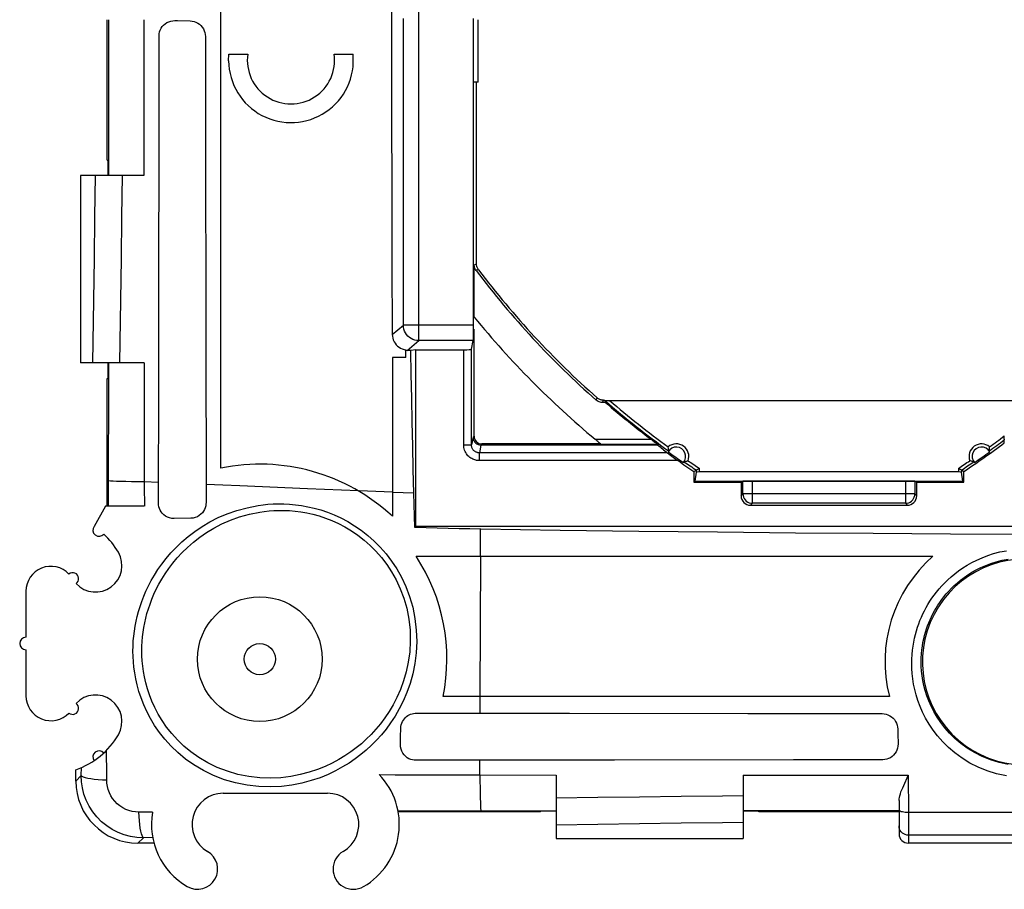
# Model space of a CAD drawing. Units: millimetres. Extents: x -74 to 63, y -37 to 59.
# Drawn here: x -37 to -6, y -37 to -9 of the extents above; entities that cross this region are included whole.
import ezdxf

# ---------------------------------------------------------------- set-up
doc = ezdxf.new("R2010")
doc.units = ezdxf.units.MM
doc.header["$LTSCALE"] = 16.335
doc.layers.get('0').update_dxf_attribs({"linetype": 'CONTINUOUS'})
for name, color, linetype in [('ASSI', 7, 'CONTINUOUS'), ('DRAFT', 7, 'CONTINUOUS'), ('RACCORDO', 7, 'CONTINUOUS'), ('SMUSSO', 7, 'CONTINUOUS'), ('SUPERFICI', 7, 'CONTINUOUS')]:
    doc.layers.add(name, color=color, linetype=linetype)

msp = doc.modelspace()

# ---------------------------------------------------------------- linework, layer by layer
at = {"color": 7, "linetype": 'CONTINUOUS'}
for p, q in [((-30.75, -23.376), (-30.75, -1.464)), ((-25.273, -12.123), (-25.268, -14.445)), ((-35.25, -14), (-35.25, -20)), ((-25.268, -14.445), (-25.261, -16.767)), ((-25.261, -16.767), (-25.254, -19.089)), ((-25.25, -19.835), (-25.25, -24.917)), ((-24.814, -19.835), (-25.25, -19.835)), ((-24.814, -19.835), (-24.814, -19.598)), ((-15.579, -23.829), (-14.066, -23.829)), ((-14.066, -23.829), (-14.005, -23.798)), ((-14.066, -23.829), (-14.066, -24.266)), ((-8.795, -23.795), (-13.705, -23.795)), ((-8.434, -23.829), (-8.495, -23.798)), ((-8.434, -23.829), (-6.921, -23.829)), ((-8.434, -24.266), (-8.434, -23.829)), ((-24.552, -24.544), (-24.562, -24.182)), ((-34.445, -24.6), (-34.816, -25.243)), ((-24.541, -24.909), (-24.552, -24.544)), ((-13.766, -24.566), (-8.734, -24.566)), ((-24.529, -25.279), (-24.541, -24.909)), ((-24.5, -25.25), (-24.529, -25.279)), ((24.5, -25.25), (-24.5, -25.25)), ((-24.489, -26.2), (-7.912, -26.2)), ((-9.312, -30.7), (-23.621, -30.7)), ((-20, -35.25), (-14, -35.25))]:
    msp.add_line(p, q, dxfattribs=at)
at = {"color": 250, "linetype": 'CONTINUOUS'}
for p, q in [((-25.254, -19.089), (-24.897, -18.792)), ((-14.005, -24.205), (-14.005, -23.798)), ((-13.705, -24.505), (-13.705, -23.795)), ((-8.795, -23.795), (-8.795, -24.505)), ((-8.495, -23.798), (-8.495, -24.205)), ((-26.339, -24.108), (-27.97, -24.04)), ((-24.562, -24.182), (-25.25, -24.154)), ((-14.066, -24.266), (-14.005, -24.205)), ((-8.495, -24.205), (-14.005, -24.205)), ((-8.434, -24.266), (-8.495, -24.205)), ((-13.766, -24.566), (-13.705, -24.505)), ((-8.795, -24.505), (-13.705, -24.505)), ((-8.734, -24.566), (-8.795, -24.505)), ((-22.418, -26.2), (-22.418, -25.333)), ((-22.428, -30.7), (-22.413, -26.2)), ((-22.435, -31.233), (-22.433, -30.7))]:
    msp.add_line(p, q, dxfattribs=at)
at = {"color": 7, "linetype": 'CONTINUOUS'}
for points in [[(-25.28, -8.64), (-25.278, -9.801), (-25.273, -12.123)], [(-25.254, -19.089), (-25.25, -19.149), (-25.239, -19.209), (-25.22, -19.267), (-25.195, -19.323), (-25.163, -19.375), (-25.126, -19.422), (-25.083, -19.465), (-25.036, -19.501), (-24.985, -19.532), (-24.931, -19.556), (-24.873, -19.574), (-24.814, -19.585)], [(-24.779, -19.606), (-24.785, -19.606), (-24.791, -19.606), (-24.797, -19.605), (-24.803, -19.605), (-24.809, -19.605), (-24.814, -19.604)], [(-8.563, -24.395), (-8.533, -24.352), (-8.512, -24.305), (-8.499, -24.256), (-8.495, -24.205)], [(-8.795, -24.505), (-8.742, -24.5), (-8.691, -24.487), (-8.643, -24.464), (-8.6, -24.433), (-8.563, -24.395)], [(-22.417, -25.333), (-22.763, -25.327), (-23.111, -25.32), (-23.462, -25.312), (-23.815, -25.302), (-24.17, -25.291), (-24.529, -25.279)], [(0, -25.511), (-2.437, -25.509), (-4.888, -25.503), (-7.352, -25.492), (-9.83, -25.477), (-12.321, -25.457), (-14.825, -25.433), (-17.342, -25.404), (-19.873, -25.371), (-22.417, -25.333)]]:
    msp.add_lwpolyline(points, dxfattribs=at)
at = {"color": 250, "linetype": 'CONTINUOUS'}
for points in [[(-27.97, -24.04), (-30.142, -23.949), (-30.683, -23.926), (-31.225, -23.903)], [(-14.005, -24.205), (-14.001, -24.257), (-13.987, -24.308), (-13.965, -24.355), (-13.935, -24.398), (-13.898, -24.435), (-13.855, -24.465), (-13.808, -24.487), (-13.757, -24.501), (-13.705, -24.505)]]:
    msp.add_lwpolyline(points, dxfattribs=at)
at = {"color": 7, "linetype": 'CONTINUOUS'}
for centre, radius, start, end in [((-29.5, -29.5), 6.25, 47.1564, 101.537), ((-34.654, -25.36), 0.2, 144.1057, 319.5208), ((-29.5, -29.5), 6, 348.463, 33.367), ((-4.951, -29.589), 4.5, 131.1478, 194.2992)]:
    msp.add_arc(centre, radius, start, end, dxfattribs=at)
for centre, major_axis, ratio, start_param, end_param in [((-13.705, -23.798), (0.3, 0), 0.008727, 1.570796, 3.124139), ((-8.795, -23.798), (0.3, 0), 0.008727, 0.017453, 1.570796), ((-13.766, -24.266), (0.212, 0.212), 0.999695, -3.926839, -2.356347), ((-8.734, -24.266), (0.212, -0.212), 0.999695, -0.785246, 0.785246)]:
    msp.add_ellipse(centre, major_axis=major_axis, ratio=ratio, start_param=start_param, end_param=end_param, dxfattribs=at)
at = {"layer": 'ASSI', "color": 7, "linetype": 'CONTINUOUS'}
for p, q in [((-37, -27.325), (-37, -28.8)), ((-37, -29.2), (-37, -30.675)), ((-30.675, -33.8), (-27.325, -33.8))]:
    msp.add_line(p, q, dxfattribs=at)
msp.add_circle((-29.5, -29.5), 0.5, dxfattribs=at)
for centre, radius, start, end in [((-36.2, -27.325), 2.5, 30, 47.2284), ((-34.771, -26.5), 0.85, 223.0017, 30), ((-36.2, -27.325), 0.8, 43.6793, 180), ((-35.5, -26.921), 0.192, 304.0383, 129.3005), ((-37, -29), 0.2, 90, 270), ((-36.2, -30.675), 0.8, 180, 316.3207), ((-35.5, -31.079), 0.192, 230.6995, 55.9617), ((-34.771, -31.5), 0.85, 330, 136.9983), ((-30.675, -34.8), 1, 90, 240), ((-27.325, -34.8), 1, 300, 90), ((-31.5, -36.229), 0.65, 240, 60), ((-26.5, -36.229), 0.65, 120, 300)]:
    msp.add_arc(centre, radius, start, end, dxfattribs=at)
at = {"layer": 'DRAFT', "color": 7, "linetype": 'CONTINUOUS'}
for p, q in [((-34.4, -13.5), (-34.4, -9)), ((-34.4, -13.5), (-34.377, -13.5)), ((-34.377, -13.5), (-34.377, -14)), ((-24.5, -19.582), (-24.66, -19.607)), ((-24.645, -20.372), (-24.66, -19.607)), ((-24.5, -25.25), (-24.5, -19.582)), ((-34.377, -20), (-34.377, -20.5)), ((-34.4, -24.6), (-34.4, -20.5)), ((-34.4, -20.5), (-34.377, -20.5)), ((-15.579, -23.481), (-15.579, -23.829)), ((-6.921, -23.829), (-6.921, -23.481)), ((-15.579, -23.829), (-15.541, -23.791)), ((-15.541, -23.791), (-6.959, -23.791)), ((-6.959, -23.791), (-6.921, -23.829)), ((-20.5, -34.4), (-25.06, -34.4)), ((-20, -34.377), (-20.5, -34.377)), ((-20.5, -34.4), (-20.5, -34.377)), ((-13.5, -34.377), (-14, -34.377)), ((-13.5, -34.4), (-13.5, -34.377)), ((-9, -34.4), (-13.5, -34.4))]:
    msp.add_line(p, q, dxfattribs=at)
msp.add_lwpolyline([(-24.562, -24.182), (-24.579, -23.422), (-24.597, -22.662), (-24.613, -21.9), (-24.629, -21.137), (-24.645, -20.372)], dxfattribs=at)
for centre, radius, start, end in [((-16.143, -23), 0.3, 318.725, 151.1459), ((-22.5, 0), 28.179, 303.5628, 306.7883), ((-6.357, -23), 0.3, 28.8541, 221.275), ((0, 0), 28.134, 234.3281, 235.5428), ((-22.5, 0), 28.134, 304.4572, 305.6719), ((-4.951, -29.589), 3.3, 75.5473, 306.4691)]:
    msp.add_arc(centre, radius, start, end, dxfattribs=at)
at = {"layer": 'RACCORDO', "color": 250, "linetype": 'CONTINUOUS'}
for p, q in [((-24.4, -19.29), (-24.4, -8.46)), ((-34.354, -9), (-34.355, -14)), ((-33.224, -9), (-33.22, -14)), ((-24.897, -18.792), (-24.897, -8.958)), ((-34.78, -14), (-34.796, -15.329)), ((-33.919, -14), (-33.933, -15.329)), ((-34.796, -15.329), (-34.813, -16.661)), ((-33.933, -15.329), (-33.949, -16.661)), ((-34.813, -16.661), (-34.832, -17.995)), ((-33.949, -16.661), (-33.966, -17.995)), ((-22.55, -16.833), (-22.613, -16.854)), ((-22.489, -17.014), (-22.552, -17.035)), ((-22.648, -18.792), (-24.897, -18.792)), ((-24.779, -19.606), (-24.4, -19.29)), ((-22.656, -19.29), (-24.4, -19.29)), ((-22.71, -22.634), (-22.71, -19.561)), ((-22.96, -22.634), (-22.96, -19.582)), ((-34.357, -20), (-34.359, -24.6)), ((-33.212, -20), (-33.205, -23.817)), ((-18.709, -21.2), (-18.681, -21.125)), ((-18.511, -21.275), (-18.482, -21.2)), ((-22.66, -22.385), (-22.71, -22.634)), ((-22.66, -22.385), (-22.627, -22.352)), ((-22.96, -22.634), (-22.71, -22.634)), ((-22.41, -22.635), (-22.46, -22.886)), ((-22.41, -22.635), (-22.377, -22.602)), ((-18.744, -22.453), (-16.953, -22.453)), ((-18.567, -22.603), (-16.755, -22.603)), ((-22.46, -23.135), (-22.46, -22.886)), ((-16.436, -22.886), (-22.46, -22.886)), ((-16.087, -23.135), (-22.46, -23.135)), ((-15.401, -23.5), (-15.401, -23.385)), ((-7.099, -23.385), (-7.099, -23.5)), ((-32.748, -23.837), (-33.205, -23.817)), ((-31.353, -25.249), (-31.102, -25.101)), ((-25.027, -31.093), (-25.163, -31.324)), ((-34.413, -32.583), (-34.416, -32.427)), ((-22.441, -33.214), (-22.44, -32.74)), ((-35.226, -33.234), (-35.223, -32.976)), ((-35.226, -33.234), (-35.4, -33.408)), ((-22.441, -33.214), (-20, -33.216)), ((-14, -33.219), (-8.703, -33.222)), ((-8.703, -33.222), (-8.702, -34.419)), ((-20, -33.947), (-18.659, -33.928)), ((-18.659, -33.928), (-17.323, -33.91)), ((-17.323, -33.91), (-15.991, -33.894)), ((-33.16, -34.404), (-33.38, -34.404)), ((-32.941, -34.405), (-33.16, -34.404)), ((-25.068, -34.358), (-20, -34.356)), ((-14, -34.354), (-9, -34.353)), ((-1.449, -34.417), (-8.702, -34.419)), ((-8.702, -34.419), (-8.701, -34.961)), ((-20, -34.809), (-18.659, -34.789)), ((-18.659, -34.789), (-17.323, -34.77)), ((-17.323, -34.77), (-15.99, -34.753)), ((-8.701, -34.961), (-8.7, -35.109)), ((-33.233, -35.226), (-33.408, -35.4)), ((-32.936, -35.222), (-33.233, -35.226)), ((-8.7, -35.109), (-8.7, -35.137)), ((-8.7, -35.137), (-8.7, -35.145)), ((-4.347, -35.143), (-8.7, -35.145)), ((-8.7, -35.145), (-8.7, -35.4))]:
    msp.add_line(p, q, dxfattribs=at)
at = {"layer": 'RACCORDO', "color": 7, "linetype": 'CONTINUOUS'}
for p, q in [((-22.648, -18.792), (-22.648, -8.958)), ((-32.732, -12.767), (-32.73, -9.519)), ((-22.55, -16.833), (-22.55, -11)), ((-32.738, -17.567), (-32.732, -12.767)), ((-33.22, -14), (-35.25, -14)), ((-31.24, -14.263), (-31.236, -17.443)), ((-22.625, -18.536), (-22.625, -16.858)), ((-32.743, -20.721), (-32.738, -17.567)), ((-31.236, -17.443), (-31.233, -19.044)), ((-22.627, -22.352), (-22.627, -18.921)), ((-31.233, -19.044), (-31.224, -24.478)), ((-22.71, -19.561), (-22.656, -19.29)), ((-24.66, -19.607), (-24.779, -19.606)), ((-24.5, -19.582), (-22.96, -19.582)), ((-33.212, -20), (-35.25, -20)), ((-32.749, -24.5), (-32.743, -20.721)), ((-18.409, -21.275), (-18.511, -21.275)), ((-18.482, -21.2), (-18.435, -21.2)), ((-18.435, -21.209), (-18.409, -21.275)), ((-18.413, -21.208), (-18.388, -21.207)), ((-18.388, -21.207), (-18.34, -21.207)), ((-18.34, -21.207), (-18.304, -21.207)), ((-18.304, -21.207), (18.284, -21.207)), ((-16.738, -22.635), (-22.41, -22.635)), ((-18.797, -22.601), (-22.377, -22.602)), ((-18.699, -22.601), (-18.797, -22.601)), ((-18.645, -22.6), (-18.699, -22.601)), ((-18.602, -22.599), (-18.645, -22.6)), ((-16.953, -22.453), (-16.933, -22.468)), ((-16.827, -22.548), (-16.812, -22.559)), ((-16.757, -22.601), (-16.755, -22.603)), ((-16.755, -22.603), (-16.738, -22.635)), ((-5.625, -22.567), (-5.625, -22.47)), ((-16.329, -22.964), (-16.249, -23.022)), ((-6.712, -23.144), (-6.732, -23.139)), ((-15.579, -23.481), (-15.501, -23.439)), ((-15.541, -23.791), (-15.501, -23.506)), ((-15.501, -23.506), (-15.501, -23.439)), ((-7.099, -23.5), (-15.401, -23.5)), ((-6.921, -23.481), (-6.999, -23.439)), ((-6.999, -23.439), (-6.999, -23.506)), ((-6.959, -23.791), (-6.999, -23.506)), ((-33.203, -24.6), (-34.445, -24.6)), ((-31.714, -24.984), (-32.243, -24.992)), ((-24.472, -31.229), (-19.573, -31.237)), ((-19.573, -31.237), (-13.845, -31.244)), ((-13.845, -31.244), (-9.546, -31.248)), ((-24.983, -31.978), (-24.979, -31.719)), ((-9.041, -31.739), (-9.038, -31.899)), ((-24.987, -32.238), (-24.983, -31.978)), ((-9.038, -31.899), (-9.033, -32.218)), ((-22.44, -32.74), (-24.495, -32.744)), ((-18.13, -32.734), (-22.44, -32.74)), ((-12.39, -32.728), (-18.13, -32.734)), ((-9.523, -32.726), (-12.39, -32.728)), ((-35.4, -33.408), (-35.4, -33.044)), ((-20, -33.216), (-20, -35.25)), ((-14, -33.219), (-14, -35.25)), ((-9, -34.027), (-9, -35.099)), ((-32.895, -35.4), (-33.408, -35.4)), ((8.7, -35.4), (-8.7, -35.4))]:
    msp.add_line(p, q, dxfattribs=at)
for points in [[(-32.73, -9.519), (-32.725, -9.456), (-32.713, -9.393), (-32.692, -9.332), (-32.663, -9.274), (-32.627, -9.22), (-32.583, -9.171), (-32.533, -9.128), (-32.478, -9.093), (-32.418, -9.064), (-32.354, -9.044), (-32.289, -9.032), (-32.222, -9.029)], [(-32.222, -9.029), (-32.141, -9.031), (-31.736, -9.037)], [(-31.736, -9.037), (-31.672, -9.042), (-31.609, -9.056), (-31.548, -9.078), (-31.49, -9.108), (-31.436, -9.145), (-31.387, -9.189), (-31.345, -9.239), (-31.309, -9.294), (-31.281, -9.353), (-31.261, -9.415), (-31.248, -9.479), (-31.244, -9.543)], [(-31.244, -9.543), (-31.243, -11.11), (-31.24, -14.263)], [(-22.564, -17.039), (-22.583, -17.011), (-22.598, -16.983), (-22.61, -16.953), (-22.618, -16.923), (-22.623, -16.891), (-22.625, -16.858)], [(-22.489, -17.014), (-22.502, -16.996), (-22.513, -16.978), (-22.522, -16.958), (-22.531, -16.939), (-22.538, -16.918), (-22.543, -16.897), (-22.547, -16.876), (-22.549, -16.855), (-22.55, -16.833)], [(-18.482, -21.2), (-18.507, -21.199), (-18.53, -21.196), (-18.554, -21.191), (-18.577, -21.185), (-18.6, -21.176), (-18.622, -21.166), (-18.643, -21.154), (-18.662, -21.14), (-18.681, -21.125)], [(-18.511, -21.275), (-18.548, -21.273), (-18.583, -21.266), (-18.617, -21.256), (-18.649, -21.241), (-18.68, -21.223), (-18.709, -21.2)], [(-18.435, -21.209), (-18.433, -21.208), (-18.429, -21.208), (-18.422, -21.208), (-18.413, -21.208)], [(-22.66, -22.385), (-22.656, -22.428), (-22.645, -22.47), (-22.627, -22.51), (-22.602, -22.546), (-22.571, -22.576), (-22.535, -22.601), (-22.496, -22.62), (-22.454, -22.631), (-22.41, -22.635)], [(-5.625, -22.47), (-5.624, -22.467), (-5.624, -22.459), (-5.625, -22.449), (-5.625, -22.435), (-5.625, -22.419), (-5.625, -22.401), (-5.625, -22.383), (-5.625, -22.364), (-5.625, -22.345)], [(-18.658, -22.525), (-18.69, -22.498), (-18.708, -22.483), (-18.726, -22.468), (-18.744, -22.453)], [(-18.576, -22.594), (-18.584, -22.588), (-18.593, -22.58), (-18.603, -22.571), (-18.615, -22.561), (-18.628, -22.55), (-18.658, -22.525)], [(-18.565, -22.597), (-18.568, -22.598), (-18.575, -22.598), (-18.586, -22.599), (-18.602, -22.599)], [(-18.567, -22.603), (-18.567, -22.602), (-18.568, -22.602), (-18.569, -22.602), (-18.571, -22.602), (-18.573, -22.602), (-18.576, -22.602)], [(-16.933, -22.468), (-16.895, -22.497), (-16.877, -22.51), (-16.859, -22.523), (-16.827, -22.548)], [(-16.812, -22.559), (-16.786, -22.578), (-16.775, -22.586), (-16.767, -22.593), (-16.757, -22.601)], [(-16.389, -22.827), (-16.39, -22.823), (-16.391, -22.815), (-16.392, -22.804), (-16.394, -22.789), (-16.396, -22.772), (-16.398, -22.754), (-16.399, -22.735), (-16.4, -22.715), (-16.402, -22.694)], [(-6.102, -22.754), (-6.1, -22.735), (-6.099, -22.715), (-6.098, -22.694)], [(-16.436, -22.886), (-16.43, -22.89), (-16.421, -22.897), (-16.409, -22.906), (-16.393, -22.918), (-16.374, -22.932), (-16.329, -22.964)], [(-16.249, -23.022), (-16.155, -23.088), (-16.122, -23.111), (-16.087, -23.135)], [(-6.111, -22.827), (-6.112, -22.823), (-6.11, -22.815), (-6.108, -22.804), (-6.105, -22.789), (-6.102, -22.754)], [(-15.897, -23.172), (-15.894, -23.17), (-15.886, -23.169), (-15.874, -23.167), (-15.86, -23.165), (-15.825, -23.156)], [(-15.825, -23.156), (-15.807, -23.151), (-15.788, -23.145), (-15.768, -23.139)], [(-6.603, -23.172), (-6.607, -23.172), (-6.615, -23.17), (-6.626, -23.167), (-6.64, -23.164), (-6.657, -23.16), (-6.674, -23.156), (-6.712, -23.144)], [(-15.501, -23.439), (-15.499, -23.437), (-15.494, -23.435), (-15.486, -23.431), (-15.475, -23.425), (-15.462, -23.418), (-15.448, -23.41), (-15.433, -23.403), (-15.417, -23.394), (-15.401, -23.385)], [(-6.999, -23.439), (-7.001, -23.437), (-7.006, -23.435), (-7.014, -23.431), (-7.025, -23.425), (-7.038, -23.418), (-7.052, -23.41), (-7.067, -23.403), (-7.083, -23.394), (-7.099, -23.385)], [(-32.243, -24.992), (-32.32, -24.988), (-32.393, -24.972), (-32.462, -24.947), (-32.524, -24.913), (-32.58, -24.871), (-32.627, -24.824), (-32.666, -24.774), (-32.696, -24.722), (-32.72, -24.668), (-32.736, -24.612), (-32.746, -24.556), (-32.749, -24.5)], [(-31.224, -24.478), (-31.227, -24.533), (-31.236, -24.59), (-31.252, -24.647), (-31.275, -24.702), (-31.305, -24.756), (-31.343, -24.807), (-31.389, -24.855), (-31.443, -24.898), (-31.503, -24.933), (-31.57, -24.96), (-31.64, -24.978), (-31.714, -24.984)], [(-24.979, -31.719), (-24.975, -31.662), (-24.964, -31.606), (-24.948, -31.553), (-24.925, -31.502), (-24.897, -31.454), (-24.865, -31.411), (-24.83, -31.373), (-24.792, -31.34), (-24.751, -31.311), (-24.708, -31.286), (-24.664, -31.265), (-24.617, -31.249), (-24.57, -31.238), (-24.521, -31.231), (-24.472, -31.229)], [(-9.546, -31.248), (-9.482, -31.252), (-9.418, -31.264), (-9.356, -31.285), (-9.297, -31.313), (-9.242, -31.349), (-9.192, -31.392), (-9.148, -31.44), (-9.111, -31.494), (-9.081, -31.552), (-9.059, -31.613), (-9.046, -31.676), (-9.041, -31.739)], [(-24.495, -32.744), (-24.549, -32.741), (-24.604, -32.732), (-24.66, -32.715), (-24.716, -32.692), (-24.77, -32.66), (-24.822, -32.62), (-24.869, -32.571), (-24.911, -32.514), (-24.944, -32.451), (-24.968, -32.384), (-24.983, -32.312), (-24.987, -32.238)], [(-9.033, -32.218), (-9.036, -32.285), (-9.048, -32.351), (-9.069, -32.414), (-9.097, -32.474), (-9.133, -32.53), (-9.176, -32.58), (-9.225, -32.623), (-9.278, -32.66), (-9.336, -32.688), (-9.397, -32.709), (-9.46, -32.721), (-9.523, -32.726)], [(-8.818, -33.474), (-8.742, -33.31), (-8.703, -33.222)], [(-9, -34.027), (-8.997, -33.981), (-8.989, -33.931), (-8.976, -33.878), (-8.959, -33.821), (-8.938, -33.759), (-8.913, -33.694), (-8.884, -33.625), (-8.852, -33.551), (-8.818, -33.474)]]:
    msp.add_lwpolyline(points, dxfattribs=at)
at = {"layer": 'RACCORDO', "color": 250, "linetype": 'CONTINUOUS'}
for points in [[(-34.832, -17.995), (-34.852, -19.331), (-34.862, -20)], [(-33.966, -17.995), (-33.984, -19.331), (-33.994, -20)], [(-24.4, -19.29), (-24.464, -19.285), (-24.528, -19.272), (-24.589, -19.251), (-24.647, -19.222), (-24.701, -19.185), (-24.75, -19.142), (-24.793, -19.094), (-24.829, -19.04), (-24.858, -18.981), (-24.879, -18.92), (-24.892, -18.856), (-24.897, -18.792)], [(-22.46, -23.135), (-22.488, -23.135), (-22.517, -23.132), (-22.546, -23.128), (-22.577, -23.122), (-22.608, -23.113), (-22.639, -23.102), (-22.671, -23.088), (-22.703, -23.072), (-22.735, -23.053), (-22.766, -23.031), (-22.796, -23.005), (-22.824, -22.978), (-22.851, -22.947), (-22.875, -22.913), (-22.897, -22.878), (-22.916, -22.84), (-22.931, -22.801), (-22.944, -22.76), (-22.952, -22.719), (-22.958, -22.677), (-22.96, -22.634)], [(-22.46, -22.886), (-22.474, -22.886), (-22.488, -22.885), (-22.503, -22.883), (-22.518, -22.879), (-22.534, -22.875), (-22.55, -22.87), (-22.566, -22.863), (-22.582, -22.855), (-22.598, -22.845), (-22.613, -22.834), (-22.628, -22.821), (-22.642, -22.807), (-22.656, -22.792), (-22.668, -22.775), (-22.679, -22.757), (-22.688, -22.738), (-22.696, -22.718), (-22.702, -22.698), (-22.706, -22.677), (-22.709, -22.656), (-22.71, -22.634)], [(-33.205, -23.817), (-33.415, -23.815), (-33.613, -23.812), (-33.794, -23.809), (-33.956, -23.806), (-34.093, -23.801), (-34.205, -23.797), (-34.287, -23.792), (-34.339, -23.787), (-34.359, -23.781)], [(-33.205, -23.817), (-33.206, -23.948), (-33.205, -24.079), (-33.204, -24.21), (-33.202, -24.341), (-33.199, -24.47), (-33.195, -24.6)], [(-31.102, -25.101), (-30.833, -24.961), (-30.543, -24.838), (-30.232, -24.734), (-29.901, -24.645), (-29.548, -24.572)], [(-29.548, -24.572), (-29.396, -24.55), (-29.238, -24.535), (-29.074, -24.525), (-28.904, -24.521), (-28.728, -24.522), (-28.546, -24.532), (-28.357, -24.55), (-28.162, -24.575), (-27.963, -24.612), (-27.757, -24.66), (-27.546, -24.718), (-27.333, -24.791), (-27.116, -24.877), (-26.897, -24.975), (-26.68, -25.091), (-26.463, -25.223), (-26.247, -25.369), (-26.037, -25.533), (-25.834, -25.714), (-25.637, -25.91), (-25.45, -26.124), (-25.274, -26.356), (-25.107, -26.604), (-24.956, -26.876), (-24.818, -27.175), (-24.695, -27.497), (-24.596, -27.833), (-24.526, -28.193), (-24.483, -28.57), (-24.467, -28.937), (-24.483, -29.293), (-24.531, -29.644), (-24.597, -29.976), (-24.682, -30.283), (-24.787, -30.572), (-24.903, -30.843), (-25.027, -31.093)], [(-29.5, -33.304), (-29.857, -33.264), (-30.205, -33.194), (-30.539, -33.096), (-30.863, -32.971), (-31.171, -32.822), (-31.454, -32.654), (-31.707, -32.475), (-31.936, -32.286), (-32.142, -32.088), (-32.326, -31.885), (-32.488, -31.679), (-32.632, -31.47), (-32.758, -31.261), (-32.867, -31.053), (-32.96, -30.848), (-33.038, -30.646), (-33.103, -30.449), (-33.156, -30.257), (-33.198, -30.072), (-33.23, -29.895), (-33.254, -29.722), (-33.27, -29.555), (-33.279, -29.394), (-33.283, -29.237), (-33.28, -29.082), (-33.272, -28.931), (-33.26, -28.781), (-33.242, -28.633), (-33.219, -28.485), (-33.191, -28.337), (-33.157, -28.187), (-33.118, -28.038), (-33.073, -27.886), (-33.021, -27.733), (-32.962, -27.578), (-32.895, -27.42), (-32.82, -27.259), (-32.736, -27.097), (-32.642, -26.932), (-32.536, -26.764), (-32.419, -26.594), (-32.29, -26.424), (-32.147, -26.253), (-31.99, -26.084), (-31.818, -25.917), (-31.631, -25.753), (-31.428, -25.595), (-31.209, -25.443), (-30.972, -25.299), (-30.717, -25.166), (-30.442, -25.045), (-30.147, -24.939), (-29.833, -24.851), (-29.5, -24.784)], [(-29.5, -24.784), (-29.356, -24.763), (-29.205, -24.747), (-29.049, -24.736), (-28.887, -24.73), (-28.72, -24.731), (-28.547, -24.739), (-28.367, -24.754), (-28.182, -24.778), (-27.992, -24.812), (-27.795, -24.856), (-27.595, -24.911), (-27.391, -24.979), (-27.185, -25.059), (-26.977, -25.153), (-26.769, -25.262), (-26.562, -25.386), (-26.357, -25.526), (-26.156, -25.681), (-25.962, -25.852), (-25.776, -26.039), (-25.597, -26.244), (-25.43, -26.464), (-25.274, -26.7), (-25.129, -26.959), (-24.997, -27.243), (-24.882, -27.548), (-24.79, -27.871), (-24.722, -28.214), (-24.683, -28.571), (-24.674, -28.922), (-24.693, -29.263), (-24.739, -29.594), (-24.806, -29.908), (-24.891, -30.2), (-24.992, -30.474), (-25.104, -30.729), (-25.226, -30.965), (-25.356, -31.184), (-25.493, -31.387), (-25.634, -31.576), (-25.779, -31.75), (-25.93, -31.914), (-26.085, -32.067), (-26.244, -32.21), (-26.411, -32.347), (-26.585, -32.477), (-26.768, -32.599), (-26.966, -32.719), (-27.179, -32.833), (-27.408, -32.94), (-27.654, -33.039), (-27.921, -33.128), (-28.206, -33.203), (-28.507, -33.261)], [(-29.526, -33.587), (-29.908, -33.539), (-30.278, -33.465), (-30.635, -33.365), (-30.98, -33.232), (-31.31, -33.07), (-31.611, -32.892), (-31.882, -32.702), (-32.127, -32.498), (-32.347, -32.286), (-32.544, -32.07), (-32.718, -31.848), (-32.872, -31.625), (-33.007, -31.402), (-33.123, -31.18), (-33.223, -30.96), (-33.307, -30.745), (-33.376, -30.534), (-33.433, -30.329), (-33.478, -30.133), (-33.512, -29.944), (-33.537, -29.76), (-33.554, -29.582), (-33.564, -29.411), (-33.567, -29.243), (-33.565, -29.079), (-33.556, -28.918), (-33.542, -28.759), (-33.523, -28.601), (-33.498, -28.445), (-33.467, -28.288), (-33.431, -28.13), (-33.389, -27.971), (-33.34, -27.811), (-33.284, -27.649), (-33.222, -27.485), (-33.15, -27.319), (-33.069, -27.15), (-32.98, -26.978), (-32.878, -26.805), (-32.765, -26.628), (-32.641, -26.45), (-32.502, -26.272), (-32.35, -26.094), (-32.183, -25.916), (-32, -25.742), (-31.801, -25.572), (-31.587, -25.406), (-31.353, -25.249)], [(-5.553, -33.246), (-5.874, -33.173), (-6.177, -33.08), (-6.462, -32.967), (-6.73, -32.831), (-6.98, -32.674), (-7.209, -32.508), (-7.415, -32.334), (-7.599, -32.149), (-7.764, -31.961), (-7.91, -31.772), (-8.037, -31.58), (-8.149, -31.389), (-8.245, -31.201), (-8.326, -31.014), (-8.395, -30.83), (-8.452, -30.649), (-8.498, -30.472), (-8.534, -30.298), (-8.561, -30.128), (-8.579, -29.961), (-8.591, -29.801), (-8.595, -29.646), (-8.592, -29.497), (-8.584, -29.354), (-8.571, -29.215), (-8.553, -29.082), (-8.531, -28.954), (-8.506, -28.83), (-8.476, -28.71), (-8.444, -28.593), (-8.409, -28.48), (-8.37, -28.369), (-8.329, -28.261), (-8.284, -28.155), (-8.237, -28.051), (-8.186, -27.948), (-8.131, -27.846), (-8.073, -27.746), (-8.011, -27.646), (-7.944, -27.546), (-7.873, -27.446), (-7.797, -27.348), (-7.716, -27.249), (-7.629, -27.15), (-7.536, -27.053), (-7.436, -26.955), (-7.329, -26.859), (-7.214, -26.764), (-7.091, -26.67), (-6.96, -26.578), (-6.819, -26.49), (-6.669, -26.404), (-6.509, -26.323), (-6.338, -26.248), (-6.158, -26.179), (-5.967, -26.116), (-5.765, -26.065), (-5.554, -26.023)], [(-5.502, -32.876), (-5.794, -32.814), (-6.073, -32.728), (-6.336, -32.622), (-6.582, -32.497), (-6.812, -32.356), (-7.021, -32.204), (-7.21, -32.043), (-7.379, -31.876), (-7.53, -31.705), (-7.664, -31.532), (-7.781, -31.358), (-7.883, -31.184), (-7.97, -31.011), (-8.045, -30.841), (-8.108, -30.674), (-8.161, -30.508), (-8.203, -30.347), (-8.236, -30.189), (-8.261, -30.033), (-8.278, -29.882), (-8.288, -29.735), (-8.291, -29.594), (-8.289, -29.459), (-8.282, -29.328), (-8.27, -29.201), (-8.253, -29.08), (-8.233, -28.963), (-8.21, -28.85), (-8.183, -28.74), (-8.154, -28.634), (-8.121, -28.531), (-8.086, -28.43), (-8.048, -28.332), (-8.007, -28.235), (-7.963, -28.14), (-7.917, -28.046), (-7.866, -27.953), (-7.813, -27.861), (-7.756, -27.77), (-7.695, -27.679), (-7.63, -27.589), (-7.56, -27.498), (-7.486, -27.408), (-7.406, -27.319), (-7.32, -27.229), (-7.229, -27.141), (-7.131, -27.053), (-7.025, -26.966), (-6.913, -26.88), (-6.792, -26.797), (-6.663, -26.716), (-6.525, -26.638), (-6.378, -26.564), (-6.222, -26.495), (-6.056, -26.432), (-5.881, -26.376), (-5.696, -26.328), (-5.502, -26.29)], [(-25.163, -31.324), (-25.304, -31.54), (-25.45, -31.74), (-25.602, -31.925), (-25.759, -32.1), (-25.92, -32.263), (-26.086, -32.415), (-26.261, -32.56), (-26.444, -32.699), (-26.636, -32.831), (-26.843, -32.958), (-27.068, -33.08), (-27.308, -33.196), (-27.569, -33.301), (-27.851, -33.395), (-28.151, -33.477), (-28.471, -33.54)], [(-34.409, -33.374), (-34.408, -33.214), (-34.408, -33.055), (-34.409, -32.897), (-34.411, -32.74), (-34.413, -32.583)], [(-35.226, -33.234), (-35.204, -33.255), (-35.16, -33.275)], [(-33.233, -35.226), (-33.439, -35.216), (-33.644, -35.185), (-33.846, -35.132), (-34.043, -35.058), (-34.232, -34.962), (-34.41, -34.847), (-34.576, -34.712), (-34.727, -34.56), (-34.859, -34.393), (-34.973, -34.213), (-35.066, -34.023), (-35.138, -33.828), (-35.188, -33.63), (-35.217, -33.431), (-35.226, -33.234)], [(-35.16, -33.275), (-35.097, -33.295), (-35.016, -33.313), (-34.919, -33.33), (-34.807, -33.345), (-34.683, -33.357), (-34.549, -33.367), (-34.409, -33.374)], [(-33.38, -34.404), (-33.488, -34.398), (-33.593, -34.382), (-33.696, -34.355), (-33.797, -34.316), (-33.895, -34.266), (-33.987, -34.207), (-34.072, -34.137), (-34.15, -34.058), (-34.219, -33.972), (-34.277, -33.88), (-34.325, -33.781), (-34.363, -33.68), (-34.389, -33.579), (-34.404, -33.477), (-34.409, -33.374)], [(-28.507, -33.261), (-28.824, -33.3), (-29.156, -33.316), (-29.5, -33.304)], [(-25.675, -33.197), (-25.155, -33.204), (-24.626, -33.207), (-24.09, -33.209)], [(-24.09, -33.209), (-22.997, -33.211), (-22.441, -33.214)], [(-22.441, -33.214), (-22.439, -33.422), (-22.437, -33.618), (-22.434, -33.797), (-22.431, -33.957), (-22.427, -34.094), (-22.423, -34.204), (-22.419, -34.286), (-22.414, -34.337), (-22.41, -34.357)], [(-28.471, -33.54), (-28.808, -33.58), (-29.16, -33.596), (-29.526, -33.587)], [(-15.991, -33.894), (-14.662, -33.878), (-14, -33.871)], [(-33.233, -35.226), (-33.255, -35.203), (-33.277, -35.159), (-33.298, -35.096), (-33.317, -35.015), (-33.334, -34.917), (-33.35, -34.804), (-33.363, -34.679), (-33.373, -34.545), (-33.38, -34.404)], [(-8.702, -34.419), (-8.754, -34.418), (-8.804, -34.414), (-8.851, -34.408), (-8.894, -34.4), (-8.93, -34.39), (-8.96, -34.379), (-8.982, -34.366), (-8.995, -34.352), (-9, -34.338)], [(-15.99, -34.753), (-14.662, -34.737), (-14, -34.729)], [(-8.7, -35.145), (-8.752, -35.14), (-8.803, -35.127), (-8.85, -35.105), (-8.893, -35.075), (-8.93, -35.038), (-8.96, -34.996), (-8.982, -34.948), (-8.995, -34.898), (-9, -34.846)]]:
    msp.add_lwpolyline(points, dxfattribs=at)
at = {"layer": 'RACCORDO', "color": 7, "linetype": 'CONTINUOUS'}
for centre, radius, start, end in [((0, 0), 28.275, 217.0572, 228.5711), ((0, 0), 28.2, 217.1088, 228.5129), ((0, 0), 29.248, 219.326, 230.1439), ((0, 0), 28.101, 229.0022, 234.3238), ((0, 0), 28.134, 229.1306, 232.9451), ((-22.5, 0), 28.101, 305.6762, 306.9068), ((0, 0), 28.179, 235.1876, 236.4372), ((0, 0), 28.101, 235.5471, 236.5221), ((-22.5, 0), 28.101, 303.4779, 304.4529), ((-36.2, -30.675), 2.5, 288.6629, 330), ((-34.654, -32.64), 0.2, 40.4792, 215.8943), ((-27.325, -34.8), 2.3, 300, 44.1673), ((-30.675, -34.8), 2.3, 170.0887, 240)]:
    msp.add_arc(centre, radius, start, end, dxfattribs=at)
at = {"layer": 'RACCORDO', "color": 250, "linetype": 'CONTINUOUS'}
for centre, radius, start, end in [((0, 0), 28.001, 229.2328, 234.1439), ((-22.5, 0), 28.001, 305.8561, 307.0606), ((-16.143, -23), 0.4, 339.6799, 130.191), ((-6.357, -23), 0.4, 49.809, 200.3201), ((0, 0), 28.001, 235.727, 236.632), ((-22.5, 0), 28.001, 303.368, 304.273)]:
    msp.add_arc(centre, radius, start, end, dxfattribs=at)
at = {"layer": 'RACCORDO', "color": 7, "linetype": 'CONTINUOUS'}
for centre, major_axis, ratio, start_param, end_param in [((-22.656, -18.792), (0, 0.5), 0.017455, -3.054326, -1.570796), ((-22.96, -19.561), (0.25, 0), 0.087489, -1.570796, -0.017453), ((-22.377, -22.352), (0.177, 0.177), 0.999695, 2.356347, 3.926839), ((0, -2.609), (0, 26.154), 0.995013, -3.840258, -3.82518), ((-15.401, -23.506), (0.1, 0), 0.0625, 1.570796, 3.132866), ((-7.099, -23.506), (0.1, 0), 0.0625, 0.008727, 1.570796), ((-33.392, -33.392), (1.425, 1.425), 0.992433, -3.923193, -2.359993), ((-8.7, -35.099), (0, 0.301), 0.996195, -4.712389, -3.141593)]:
    msp.add_ellipse(centre, major_axis=major_axis, ratio=ratio, start_param=start_param, end_param=end_param, dxfattribs=at)
at = {"layer": 'SMUSSO', "color": 7, "linetype": 'CONTINUOUS'}
for q in [(-22.5, -9), (-22.644, -11)]:
    msp.add_line((-22.5, -11), q, dxfattribs=at)
at = {"layer": 'SUPERFICI', "color": 7, "linetype": 'CONTINUOUS'}
for p, q in [((-30.5, -10.317), (-30.49, -10.1)), ((-30.49, -10.1), (-29.886, -10.1)), ((-27.114, -10.1), (-26.51, -10.1))]:
    msp.add_line(p, q, dxfattribs=at)
at = {"layer": 'SUPERFICI', "color": 250, "linetype": 'CONTINUOUS'}
msp.add_line((-25.25, -24.145), (-26.318, -24.101), dxfattribs=at)
at = {"layer": 'SUPERFICI', "color": 7, "linetype": 'CONTINUOUS'}
msp.add_circle((-29.5, -29.5), 2, dxfattribs=at)
for radius, start, end in [(2, 180.5063, 5.7392), (1.4, 171.7868, 8.2132)]:
    msp.add_arc((-28.5, -10.3), radius, start, end, dxfattribs=at)

doc.saveas('drawing.dxf')
